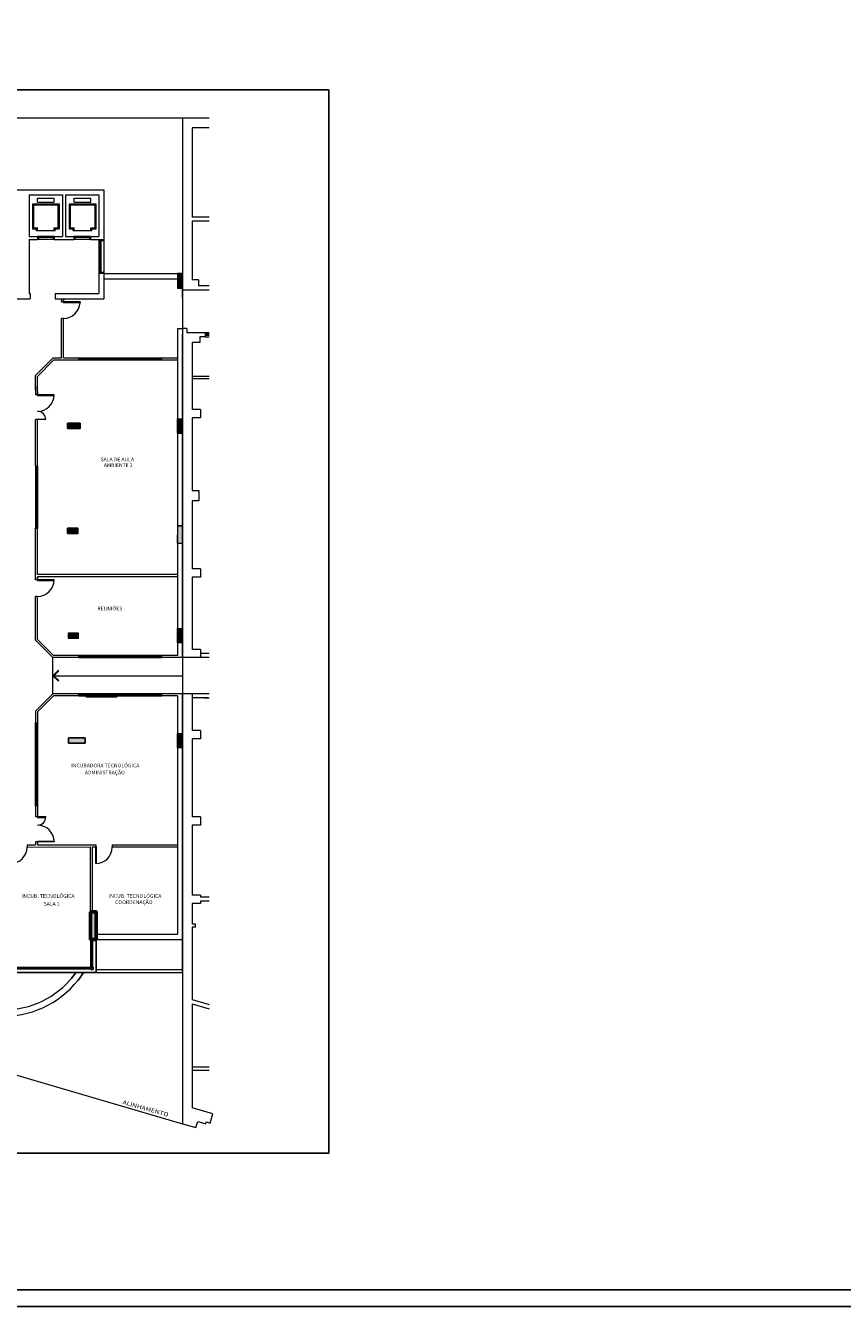
# Model space of a CAD drawing. Units: metres. Extents: x 428 to 649, y -46 to 206.
# Drawn here: x 500 to 539, y -46 to 16 of the extents above; entities that cross this region are included whole.
import ezdxf

# ---------------------------------------------------------------- set-up
doc = ezdxf.new("R2010")
doc.units = ezdxf.units.M
doc.header["$MEASUREMENT"] = 0
doc.linetypes.add('CONTINU', pattern=[0])
doc.layers.get('DEFPOINTS').update_dxf_attribs({"linetype": 'CONTINUOUS'})
for name, color, linetype in [('2', 2, 'CONTINUOUS'), ('ESQUADRIAS 1', 1, 'CONTINUOUS'), ('ESQUADRIAS 2', 3, 'CONTINUOUS'), ('LINVISTA', 13, 'CONTINUOUS'), ('MOBILIÁRIO', 7, 'CONTINUOUS'), ('PAREDES', 6, 'CONTINUOUS'), ('SOLID', 8, 'CONTINUOUS')]:
    doc.layers.add(name, color=color, linetype=linetype)
for name, color, linetype, lineweight in [('MOBILIARIO', 251, 'CONTINUOUS', 13), ('Paredes Novas', 30, 'CONTINU', 20), ('PENA 005', 253, 'CONTINUOUS', 5), ('PILAR', 5, 'CONTINUOUS', 60), ('PISOS', 8, 'CONTINUOUS', 13)]:
    doc.layers.add(name, color=color, linetype=linetype, lineweight=lineweight)
doc.styles.add('ARIAL', font='ARIAL.TTF')
doc.styles.add('ROMANS', font='romans')

msp = doc.modelspace()

# ---------------------------------------------------------------- hatches: boundary and pattern name
at = {"layer": 'MOBILIARIO'}
for points in [[(502.073, -13.8412), (502.073, -13.5912), (501.573, -13.5912), (501.573, -13.8412)], [(502.073, -13.8412), (502.073, -13.5912), (501.573, -13.5912), (501.573, -13.8412)], [(502.073, -13.8412), (502.073, -13.5912), (501.573, -13.5912), (501.573, -13.8412)], [(501.593, -18.8912), (502.393, -18.8912), (502.393, -18.6412), (501.593, -18.6412)], [(502.6474, -28.347), (502.9128, -28.347), (502.9128, -27.0115), (502.6474, -27.0115)]]:
    msp.add_hatch(color=256, dxfattribs=at).paths.add_polyline_path(points)
at = {"layer": 'SOLID'}
for points in [[(501.5428, -3.4912), (501.5428, -3.7412), (502.1428, -3.7412), (502.1428, -3.4912)], [(501.5428, -8.5412), (501.5428, -8.7912), (502.0427, -8.7912), (502.0427, -8.5412)], [(501.5428, -8.5412), (501.5428, -8.7912), (502.0427, -8.7912), (502.0427, -8.5412)], [(501.593, -18.8912), (502.393, -18.8912), (502.393, -18.6412), (501.593, -18.6412)], [(502.6474, -28.347), (502.9128, -28.347), (502.9128, -27.0115), (502.6474, -27.0115)]]:
    msp.add_hatch(color=256, dxfattribs=at).paths.add_polyline_path(points)

# ---------------------------------------------------------------- linework, layer by layer
at = {"layer": '2', "color": 7}
for p, q in [((502.6675, -28.3204), (502.6675, -29.6912)), ((502.9128, -29.9412), (502.9128, -28.347)), ((482.1456, -29.9412), (502.9128, -29.9412)), ((482.3956, -29.6912), (502.6675, -29.6912)), ((502.6675, -29.6912), (495.2679, -29.6912)), ((495.2679, -29.9412), (502.9128, -29.9412))]:
    msp.add_line(p, q, dxfattribs=at)
at = {"layer": 'DEFPOINTS'}
msp.add_lwpolyline([(514.1384, 12.5686), (445.9656, 12.5686), (445.9656, -38.6396), (514.1384, -38.6396)], close=True, dxfattribs=at)
at = {"layer": 'ESQUADRIAS 1', "color": 253}
for p, q in [((502.6925, -29.6412), (502.6925, -28.397)), ((502.7425, -29.6412), (502.7425, -28.397))]:
    msp.add_line(p, q, dxfattribs=at)
at = {"layer": 'ESQUADRIAS 2', "color": 253}
for points in [[(502.6925, -28.347), (502.6925, -28.397), (502.7425, -28.397), (502.7425, -28.347)], [(502.6175, -29.7162), (502.6675, -29.7162), (502.6675, -29.7662), (502.6175, -29.7662)], [(502.6675, -29.7912), (502.7675, -29.7912), (502.7675, -29.6912), (502.6675, -29.6912)], [(502.6925, -29.6412), (502.6925, -29.6912), (502.7425, -29.6912), (502.7425, -29.6412)]]:
    msp.add_lwpolyline(points, close=True, dxfattribs=at)
at = {"layer": 'LINVISTA', "color": 7, "linetype": 'Continuous'}
for points in [[(501.653, -30.3127, 0.0252858), (501.9368, -29.9412, 0.0252858)], [(502.0451, -30.3127, 0.0276147), (502.3079, -29.9412, 0.0276147)]]:
    msp.add_lwpolyline(points, format="xyb", dxfattribs=at)
at = {"layer": 'MOBILIARIO'}
for p, q in [((507.083, 11.2034), (507.083, 2.9234)), ((507.083, 11.2034), (507.083, 1.0734)), ((507.083, 11.2034), (507.083, 1.0734)), ((507.083, 11.2034), (507.083, 1.0734)), ((507.083, 11.2034), (507.083, 1.0734)), ((508.3581, 11.2034), (507.083, 11.2034)), ((507.083, 11.2034), (507.083, 1.0734)), ((508.3581, 11.2034), (507.083, 11.2034)), ((507.083, 11.2034), (507.083, 1.0734)), ((508.3581, 11.2034), (507.083, 11.2034)), ((507.083, 10.6064), (507.083, 3.468)), ((507.083, 10.6064), (507.083, 3.468)), ((507.083, 10.6064), (507.083, 3.468)), ((507.083, 10.6064), (507.083, 3.468)), ((507.083, 10.6064), (507.083, 3.468)), ((507.543, 10.7434), (507.543, 6.4434)), ((507.543, 10.7434), (507.543, 6.4434)), ((508.3581, 10.7434), (507.543, 10.7434)), ((507.543, 10.7434), (507.543, 6.4434)), ((508.3581, 10.7434), (507.543, 10.7434)), ((489.5956, 7.7588), (503.2956, 7.7588)), ((489.5956, 7.7588), (503.2956, 7.7588)), ((499.6956, 7.5088), (499.6956, 5.5088)), ((499.6956, 7.5088), (501.2956, 7.5088)), ((499.6956, 7.5088), (499.6956, 5.5088)), ((499.6956, 7.5088), (501.2956, 7.5088)), ((501.2956, 7.5088), (501.2956, 5.5088)), ((501.2956, 7.5088), (501.2956, 5.5088)), ((501.4456, 7.5088), (501.4456, 5.5088)), ((501.4456, 7.5088), (503.0456, 7.5088)), ((501.4456, 7.5088), (501.4456, 5.5088)), ((501.4456, 7.5088), (503.0456, 7.5088)), ((503.0456, 7.5088), (503.0456, 5.5088)), ((503.0456, 7.5088), (503.0456, 5.5088)), ((503.2956, 7.7588), (503.2956, 5.3588)), ((503.2956, 7.7588), (503.2956, 5.3588)), ((501.1466, 7.0596), (499.8466, 7.0596)), ((499.8466, 7.0596), (499.8466, 5.8768)), ((501.1466, 7.0596), (499.8466, 7.0596)), ((499.8466, 7.0596), (499.8466, 5.8768)), ((501.0966, 7.0096), (499.8966, 7.0096)), ((499.8966, 7.0096), (499.8966, 5.9268)), ((501.0966, 7.0096), (499.8966, 7.0096)), ((499.8966, 7.0096), (499.8966, 5.9268)), ((500.0966, 7.3596), (500.8966, 7.3596)), ((500.0966, 7.1596), (500.0966, 7.3596)), ((500.0966, 7.3596), (500.8966, 7.3596)), ((500.0966, 7.1596), (500.0966, 7.3596)), ((500.0966, 7.1596), (500.8966, 7.1596)), ((500.0966, 7.1596), (500.8966, 7.1596)), ((500.8966, 7.1596), (500.8966, 7.3596)), ((500.8966, 7.1596), (500.8966, 7.3596)), ((501.0966, 5.9268), (501.0966, 7.0096)), ((501.0966, 5.9268), (501.0966, 7.0096)), ((501.1466, 5.8768), (501.1466, 7.0596)), ((501.1466, 5.8768), (501.1466, 7.0596)), ((502.9157, 7.0596), (501.6157, 7.0596)), ((501.6157, 7.0596), (501.6157, 5.8768)), ((502.9157, 7.0596), (501.6157, 7.0596)), ((501.6157, 7.0596), (501.6157, 5.8768)), ((502.8657, 7.0096), (501.6657, 7.0096)), ((501.6657, 7.0096), (501.6657, 5.9268)), ((502.8657, 7.0096), (501.6657, 7.0096)), ((501.6657, 7.0096), (501.6657, 5.9268)), ((501.8657, 7.1596), (501.8657, 7.3596)), ((501.8657, 7.3596), (502.6657, 7.3596)), ((501.8657, 7.1596), (501.8657, 7.3596)), ((501.8657, 7.3596), (502.6657, 7.3596)), ((501.8657, 7.1596), (502.6657, 7.1596)), ((501.8657, 7.1596), (502.6657, 7.1596)), ((502.6657, 7.1596), (502.6657, 7.3596)), ((502.6657, 7.1596), (502.6657, 7.3596)), ((502.8657, 5.9268), (502.8657, 7.0096)), ((502.8657, 5.9268), (502.8657, 7.0096)), ((502.9157, 5.8768), (502.9157, 7.0596)), ((502.9157, 5.8768), (502.9157, 7.0596)), ((508.3581, 6.4434), (507.543, 6.4434)), ((507.543, 6.2434), (507.543, 3.4234)), ((507.543, 6.2434), (507.543, 3.4234)), ((507.543, 6.2434), (507.543, 3.4234)), ((508.3581, 6.2434), (507.543, 6.2434)), ((507.543, 6.2434), (507.543, 3.4234)), ((499.8466, 5.8768), (500.0466, 5.8768)), ((499.8466, 5.8768), (500.0466, 5.8768)), ((499.8966, 5.9268), (500.0966, 5.9268)), ((499.8966, 5.9268), (500.0966, 5.9268)), ((500.0466, 5.7768), (500.0466, 5.8768)), ((500.0466, 5.7768), (500.0466, 5.8768)), ((500.9466, 5.7768), (500.0466, 5.7768)), ((500.9466, 5.7768), (500.0466, 5.7768)), ((500.0966, 5.7768), (500.0966, 5.9268)), ((500.0966, 5.7768), (500.0966, 5.9268)), ((500.8966, 5.7768), (500.8966, 5.9268)), ((500.8966, 5.9268), (501.0966, 5.9268)), ((500.8966, 5.7768), (500.8966, 5.9268)), ((500.8966, 5.9268), (501.0966, 5.9268)), ((500.9466, 5.7768), (500.9466, 5.8768)), ((500.9466, 5.8768), (501.1466, 5.8768)), ((500.9466, 5.7768), (500.9466, 5.8768)), ((500.9466, 5.8768), (501.1466, 5.8768)), ((501.6157, 5.8768), (501.8157, 5.8768)), ((501.6157, 5.8768), (501.8157, 5.8768)), ((501.6657, 5.9268), (501.8657, 5.9268)), ((501.6657, 5.9268), (501.8657, 5.9268)), ((501.8157, 5.7768), (501.8157, 5.8768)), ((501.8157, 5.7768), (501.8157, 5.8768)), ((502.7157, 5.7768), (501.8157, 5.7768)), ((502.7157, 5.7768), (501.8157, 5.7768)), ((501.8657, 5.7768), (501.8657, 5.9268)), ((501.8657, 5.7768), (501.8657, 5.9268)), ((502.6657, 5.7768), (502.6657, 5.9268)), ((502.6657, 5.9268), (502.8657, 5.9268)), ((502.6657, 5.7768), (502.6657, 5.9268)), ((502.6657, 5.9268), (502.8657, 5.9268)), ((502.7157, 5.7768), (502.7157, 5.8768)), ((502.7157, 5.8768), (502.9157, 5.8768)), ((502.7157, 5.7768), (502.7157, 5.8768)), ((502.7157, 5.8768), (502.9157, 5.8768)), ((499.6956, 5.5088), (500.0956, 5.5088)), ((499.6956, 5.5088), (500.0956, 5.5088)), ((499.6956, 5.3588), (500.0956, 5.3588)), ((499.6956, 5.3588), (499.6956, 2.7588)), ((499.6956, 5.3588), (500.0956, 5.3588)), ((499.6956, 5.3588), (499.6956, 2.7588)), ((500.0956, 5.5088), (500.0956, 5.3588)), ((500.8956, 5.5088), (500.0956, 5.5088)), ((500.0956, 5.5088), (500.0956, 5.3588)), ((500.8956, 5.5088), (500.0956, 5.5088)), ((500.8956, 5.3588), (500.0956, 5.3588)), ((500.8956, 5.3588), (500.0956, 5.3588)), ((500.1456, 5.5088), (500.1456, 5.3588)), ((500.1456, 5.5088), (500.1456, 5.3588)), ((500.8456, 5.4588), (500.1456, 5.4588)), ((500.8456, 5.4588), (500.1456, 5.4588)), ((500.2456, 5.5088), (500.2456, 5.4588)), ((500.2456, 5.5088), (500.2456, 5.4588)), ((500.7456, 5.4838), (500.2456, 5.4838)), ((500.7456, 5.4838), (500.2456, 5.4838)), ((500.7456, 5.5088), (500.7456, 5.4588)), ((500.7456, 5.5088), (500.7456, 5.4588)), ((500.8456, 5.5088), (500.8456, 5.3588)), ((500.8456, 5.5088), (500.8456, 5.3588)), ((500.8956, 5.5088), (500.8956, 5.3588)), ((500.8956, 5.5088), (501.2956, 5.5088)), ((500.8956, 5.5088), (500.8956, 5.3588)), ((500.8956, 5.5088), (501.2956, 5.5088)), ((500.8956, 5.3588), (501.8456, 5.3588)), ((500.8956, 5.3588), (501.8456, 5.3588)), ((501.4456, 5.5088), (501.8456, 5.5088)), ((501.4456, 5.5088), (501.8456, 5.5088)), ((501.8456, 5.5088), (501.8456, 5.3588)), ((502.6456, 5.5088), (501.8456, 5.5088)), ((501.8456, 5.5088), (501.8456, 5.3588)), ((502.6456, 5.5088), (501.8456, 5.5088)), ((502.6456, 5.3588), (501.8456, 5.3588)), ((502.6456, 5.3588), (501.8456, 5.3588)), ((501.8956, 5.5088), (501.8956, 5.3588)), ((501.8956, 5.5088), (501.8956, 5.3588)), ((502.5956, 5.4588), (501.8956, 5.4588)), ((502.5956, 5.4588), (501.8956, 5.4588)), ((501.9956, 5.5088), (501.9956, 5.4588)), ((501.9956, 5.5088), (501.9956, 5.4588)), ((502.4956, 5.4838), (501.9956, 5.4838)), ((502.4956, 5.4838), (501.9956, 5.4838)), ((502.4956, 5.5088), (502.4956, 5.4588)), ((502.4956, 5.5088), (502.4956, 5.4588)), ((502.5956, 5.5088), (502.5956, 5.3588)), ((502.5956, 5.5088), (502.5956, 5.3588)), ((502.6456, 5.5088), (502.6456, 5.3588)), ((502.6456, 5.5088), (503.0456, 5.5088)), ((502.6456, 5.5088), (502.6456, 5.3588)), ((502.6456, 5.5088), (503.0456, 5.5088)), ((502.6456, 5.3588), (503.2956, 5.3588)), ((502.6456, 5.3588), (503.2956, 5.3588)), ((503.0456, 5.3588), (503.0456, 3.718)), ((503.0456, 5.3588), (503.0456, 3.718)), ((503.0456, 5.3088), (503.2956, 5.3088)), ((503.0456, 5.3088), (503.2956, 5.3088)), ((503.0956, 5.3088), (503.0956, 3.768)), ((503.0956, 5.3088), (503.0956, 3.768)), ((503.0956, 5.2088), (503.1456, 5.2088)), ((503.0956, 5.2088), (503.1456, 5.2088)), ((503.1456, 5.3088), (503.1456, 3.768)), ((503.1456, 5.3088), (503.1456, 3.768)), ((503.2956, 5.3588), (503.2956, 3.718)), ((503.2956, 5.3588), (503.2956, 3.718)), ((503.2956, 3.768), (503.0456, 3.768)), ((503.2956, 3.768), (503.0456, 3.768)), ((503.0456, 3.718), (503.0456, 2.7588)), ((503.2956, 3.718), (503.0456, 3.718)), ((503.0456, 3.718), (503.0456, 2.7588)), ((503.2956, 3.718), (503.0456, 3.718)), ((503.1456, 3.868), (503.0956, 3.868)), ((503.1456, 3.868), (503.0956, 3.868)), ((503.2956, 3.718), (507.083, 3.718)), ((503.2956, 3.718), (503.2956, 2.5088)), ((503.2956, 3.718), (507.083, 3.718)), ((503.2956, 3.718), (503.2956, 2.5088)), ((506.8346, 3.718), (506.8346, 3.018)), ((506.8346, 3.718), (507.083, 3.718)), ((506.8346, 3.718), (506.8346, 3.018)), ((506.8346, 3.718), (507.083, 3.718)), ((507.083, 3.718), (506.8346, 3.718)), ((506.8346, 3.718), (506.8346, 3.018)), ((507.083, 2.5499), (507.083, 3.718)), ((507.083, 3.018), (507.083, 3.718)), ((503.2956, 3.468), (506.8346, 3.468)), ((503.2956, 3.468), (506.8346, 3.468)), ((507.843, 3.4234), (507.543, 3.4234)), ((507.843, 3.4234), (507.543, 3.4234)), ((507.843, 3.4234), (507.543, 3.4234)), ((507.843, 3.4234), (507.843, 3.1234)), ((507.843, 3.4234), (507.843, 3.1234)), ((507.843, 3.4234), (507.843, 3.1234)), ((508.3581, 3.1234), (507.843, 3.1234)), ((508.3581, 3.1234), (507.843, 3.1234)), ((495.8456, 2.5088), (499.7456, 2.5088)), ((495.8456, 2.5088), (499.7456, 2.5088)), ((499.6956, 2.7588), (499.7456, 2.7588)), ((499.6956, 2.7588), (499.7456, 2.7588)), ((499.7456, 2.7588), (499.7456, 2.5088)), ((499.7456, 2.7588), (499.7456, 2.5088)), ((500.9456, 2.7588), (503.0456, 2.7588)), ((500.9456, 2.7588), (500.9456, 2.5088)), ((500.9456, 2.5088), (503.2956, 2.5088)), ((501.2456, 2.5088), (501.2456, 2.4088)), ((501.3456, 2.5088), (501.3456, 2.4088)), ((506.8346, 3.018), (507.083, 3.018)), ((506.8346, 3.018), (507.083, 3.018)), ((506.8346, 3.018), (507.083, 3.018)), ((507.083, 2.9234), (507.083, 0.8734)), ((508.3581, 2.9234), (507.083, 2.9234)), ((508.3581, 2.9234), (507.083, 2.9234)), ((501.2455, 2.3588), (501.2455, 2.4088)), ((501.2455, 2.3588), (501.3456, 2.3588)), ((501.3456, 2.3588), (501.3456, 2.4088)), ((501.3456, 2.3588), (501.3456, 2.3188)), ((502.1456, 2.3588), (501.3456, 2.3588)), ((502.1456, 2.3188), (501.3456, 2.3188)), ((502.1456, 2.3588), (502.1456, 2.3188)), ((501.2455, -0.3411), (501.2455, 1.5588)), ((501.3456, 1.5588), (501.2455, 1.5588)), ((501.3456, -0.3411), (501.3456, 1.5588)), ((506.833, 1.0734), (506.833, -6.7266)), ((506.833, 1.0734), (507.083, 1.0734)), ((506.833, 0.8734), (506.833, -6.7266)), ((506.833, 0.7999), (506.833, -0.3412)), ((506.833, 0.7999), (506.833, -0.3412)), ((507.283, 1.0734), (507.083, 1.0734)), ((507.283, 1.0734), (507.083, 1.0734)), ((507.083, 1.0734), (507.083, -14.7766)), ((507.083, 1.0734), (507.083, -14.7766)), ((507.083, 1.0734), (507.083, -4.5266)), ((507.083, 1.0734), (507.083, -6.7266)), ((507.083, 0.8734), (507.083, -4.5266)), ((507.083, 0.8734), (507.083, -6.7266)), ((507.083, -4.5266), (507.083, 0.7999)), ((507.083, -14.7766), (507.083, 0.7999)), ((507.083, -4.5266), (507.083, 0.7999)), ((507.283, 1.0734), (507.283, 0.8734)), ((508.1654, 0.8734), (507.283, 0.8734)), ((508.1654, 0.6734), (507.923, 0.6734)), ((507.923, 0.6734), (507.923, 0.4034)), ((508.1654, 0.6734), (507.923, 0.6734)), ((507.923, 0.6734), (507.923, 0.4034)), ((508.1654, 0.6734), (507.923, 0.6734)), ((507.923, 0.6734), (507.923, 0.4034)), ((508.1654, 0.8734), (508.1654, 0.6734)), ((508.3581, 0.8734), (508.1654, 0.8734)), ((508.1654, 0.8734), (508.1654, 0.6734)), ((508.1654, 0.8734), (508.1654, 0.6734)), ((508.3581, 0.8034), (508.1654, 0.8034)), ((508.3581, 0.7434), (508.1654, 0.7434)), ((508.1654, 0.6734), (508.3581, 0.6734)), ((507.543, 0.4034), (507.543, -1.6866)), ((507.923, 0.4034), (507.543, 0.4034)), ((507.543, 0.4034), (507.543, -1.8866)), ((507.923, 0.4034), (507.543, 0.4034)), ((507.543, 0.4034), (507.543, -1.1266)), ((507.923, 0.4034), (507.543, 0.4034)), ((499.9928, -1.1912), (500.8428, -0.3411)), ((500.0927, -1.2326), (500.8843, -0.4411)), ((500.8428, -0.3411), (501.2455, -0.3411)), ((500.8845, -0.4409, 293.7225), (502.0893, -0.441, 293.7225)), ((501.3456, -0.3411), (502.0893, -0.3412, 0)), ((502.0893, -0.3412, 0.0882), (506.0893, -0.3411, -0.0882)), ((502.0893, -0.441, 293.8107), (502.0893, -0.3412, 0.0882)), ((502.0893, -0.3812, 0.0882), (506.0893, -0.3811, -0.0882)), ((502.0893, -0.401, 293.8107), (506.0893, -0.401, 293.8107)), ((502.0893, -0.441, 293.8107), (506.0893, -0.441, 293.8107)), ((502.4428, -0.3412), (502.9887, -0.3412)), ((502.9887, -0.3412), (503.0061, -0.3412)), ((502.9887, -0.3412), (506.833, -0.3412)), ((506.0893, -0.441, 293.8107), (506.0893, -0.3411, -0.0882)), ((506.0893, -0.3411, -0.0882), (506.833, -0.3413, -293.8989)), ((506.0893, -0.441, 293.8107), (506.833, -0.4412)), ((499.9927, -1.8889), (499.9928, -1.1912)), ((500.0927, -2.144), (500.0927, -1.2326)), ((507.543, -1.2266), (508.3581, -1.2266)), ((499.9927, -1.714, -209.7106), (499.9927, -2.114, -209.7106)), ((507.543, -1.3266), (507.543, -1.8866)), ((507.543, -1.3266), (508.3581, -1.3266)), ((507.543, -1.6866), (507.543, -2.8266)), ((500.0927, -2.114, -209.7106), (499.9927, -2.114, -209.7106)), ((500.0927, -1.964, -209.7106), (500.0927, -2.114, -209.7106)), ((507.543, -1.8866), (507.543, -2.8266)), ((507.543, -1.8866), (507.543, -2.8266)), ((507.943, -2.8266), (507.543, -2.8266)), ((507.943, -2.8266), (507.543, -2.8266)), ((507.943, -2.8266), (507.543, -2.8266)), ((507.943, -2.8266), (507.943, -3.2266)), ((507.943, -2.8266), (507.943, -3.2266)), ((507.943, -2.8266), (507.943, -3.2266)), ((499.9922, -5.5412), (499.9923, -3.3141)), ((500.0928, -3.3141, -209.7106), (499.9928, -3.3141, -209.7106)), ((500.0922, -5.5412, 0), (500.0924, -3.3141, 0)), ((500.093, -3.284, -209.7106), (500.493, -3.2839, -209.7106)), ((500.093, -3.314, -209.7106), (500.093, -3.284, -209.7106)), ((500.493, -3.3139, -209.7106), (500.093, -3.314, -209.7106)), ((506.833, -3.2689), (507.083, -3.2689)), ((506.833, -3.2689), (507.083, -3.2689)), ((507.943, -3.2266), (507.543, -3.2266)), ((507.543, -3.2266), (507.543, -6.7266)), ((507.943, -3.2266), (507.543, -3.2266)), ((507.943, -3.2266), (507.543, -3.2266)), ((507.543, -3.2266), (507.543, -6.7266)), ((506.833, -3.9689), (507.083, -3.9689)), ((506.833, -3.9689), (507.083, -3.9689)), ((499.9921, -5.5412, 0.1763), (500.0922, -5.5412, 0.1763)), ((499.9924, -5.5412, 293.8989), (500.0922, -5.5412, 0.1763)), ((499.9924, -5.5412, 293.8989), (500.0922, -5.5412, 0.1763)), ((499.9924, -5.5412, 293.8989), (499.9924, -8.5412, 293.8989)), ((500.0324, -5.5412, 293.8989), (500.0324, -8.5412, 293.8989)), ((500.0624, -5.5412, 293.8989), (500.0624, -8.5412, 293.8989)), ((500.0922, -5.5412, 0.1763), (500.0922, -8.5412)), ((506.833, -6.7266), (506.833, -14.6766)), ((507.083, -14.7766), (507.083, -6.7266)), ((507.083, -6.7266), (507.083, -14.7766)), ((507.083, -6.7266), (507.083, -14.7766)), ((507.083, -6.7266), (507.083, -14.7766)), ((507.083, -14.7766), (507.083, -6.7266)), ((507.083, -6.7266), (507.083, -14.7766)), ((507.083, -14.7766), (507.083, -6.7266)), ((507.083, -6.7266), (507.083, -14.7766)), ((507.083, -6.7266), (507.083, -14.7766)), ((507.543, -6.7266), (507.863, -6.7266)), ((507.543, -6.7266), (507.863, -6.7266)), ((507.543, -6.7266), (507.863, -6.7266)), ((507.863, -6.7266), (507.863, -6.8266)), ((507.863, -6.7266), (507.863, -6.8266)), ((507.863, -6.7266), (507.863, -6.8266)), ((507.863, -7.2266), (507.543, -7.2266)), ((507.543, -7.2266), (507.543, -10.5019)), ((507.863, -7.2266), (507.543, -7.2266)), ((507.543, -7.2266), (507.543, -10.5019)), ((507.863, -7.2266), (507.543, -7.2266)), ((507.543, -7.2266), (507.543, -10.5019)), ((507.863, -6.8266), (507.863, -7.2266)), ((507.863, -6.8266), (507.863, -7.2266)), ((507.863, -7.0266), (507.863, -7.2266)), ((499.9923, -11.0266, 293.7028), (499.9924, -8.5412, 293.8989)), ((499.9924, -8.5412, 293.8989), (500.0922, -8.5412, 0.1763)), ((500.0921, -10.7766), (500.0922, -8.5412, 0.1763)), ((506.833, -8.4349), (507.083, -8.4349)), ((500.0921, -11.0266), (499.9921, -11.0266)), ((506.833, -10.7766), (500.0921, -10.7766)), ((506.833, -10.8766), (500.0921, -10.8766)), ((500.0921, -11.0566), (500.0921, -10.8766)), ((500.0921, -10.8766), (500.0921, -11.0266)), ((507.943, -10.5019), (507.543, -10.5019)), ((507.943, -10.5019), (507.543, -10.5019)), ((507.943, -10.5019), (507.543, -10.5019)), ((507.543, -10.9019), (507.543, -12.8266)), ((507.943, -10.9019), (507.543, -10.9019)), ((507.543, -10.9019), (507.543, -14.3766)), ((507.543, -10.9019), (507.543, -14.3766)), ((507.543, -10.9019), (507.543, -12.8266)), ((507.943, -10.9019), (507.543, -10.9019)), ((507.543, -10.9019), (507.543, -14.3766)), ((507.943, -10.9019), (507.543, -10.9019)), ((507.943, -10.5019), (507.943, -10.9019)), ((507.943, -10.5019), (507.943, -10.9019)), ((507.943, -10.5019), (507.943, -10.9019)), ((499.9918, -13.9405), (499.9921, -11.8282)), ((500.0921, -11.8282), (499.9921, -11.8282)), ((500.0919, -13.8992), (500.092, -11.8282)), ((506.833, -13.3664), (507.083, -13.3664)), ((499.9918, -13.9405), (500.8279, -14.7766)), ((499.9918, -13.9405), (500.8279, -14.7766)), ((500.8279, -14.7766), (499.9918, -13.9405)), ((500.8693, -14.6766), (500.0919, -13.8992)), ((501.573, -13.5912), (501.573, -13.8412)), ((501.573, -13.8412), (502.073, -13.8412)), ((502.073, -13.8412), (502.073, -13.5912)), ((507.083, -14.7766), (500.8279, -14.7766)), ((500.8279, -16.5131), (500.8279, -14.7766)), ((506.833, -14.6766), (500.8693, -14.6766)), ((502.0893, -14.7765, 293.8107), (502.0893, -14.6766, 0.0882)), ((502.0893, -14.6766, 0.0882), (506.0893, -14.6766, -0.0882)), ((502.0893, -14.7166, 0.0882), (506.0893, -14.7166, -0.0882)), ((502.0893, -14.7365, 293.8107), (506.0893, -14.7365, 293.8107)), ((502.0893, -14.7765, 293.8107), (506.0893, -14.7765, 293.8107)), ((506.833, -14.7766), (502.4782, -14.7766)), ((506.0893, -14.7765, 293.8107), (506.0893, -14.6766, -0.0882)), ((508.313, -14.7766), (506.833, -14.7766)), ((508.313, -14.7766), (506.833, -14.7766)), ((508.3581, -14.7766), (507.083, -14.7766)), ((507.083, -14.7766), (507.083, -16.5131)), ((507.943, -14.3766), (507.543, -14.3766)), ((507.943, -14.7766), (507.543, -14.7766)), ((507.943, -14.3766), (507.943, -14.7766)), ((508.3581, -14.5766), (507.943, -14.5766)), ((508.313, -14.7766), (507.943, -14.7766)), ((508.3581, -14.5766), (508.113, -14.5766)), ((500.8279, -15.6449), (501.0961, -15.3944)), ((500.8279, -15.6449), (501.0961, -15.3944)), ((500.8719, -15.6449), (501.1166, -15.4163)), ((500.8719, -15.6449), (501.1166, -15.4163)), ((501.1166, -15.4163), (501.0961, -15.3944)), ((501.1166, -15.4163), (501.0961, -15.3944)), ((500.8279, -15.6449), (501.0961, -15.8953)), ((500.8279, -15.6449), (507.083, -15.6449)), ((500.8279, -15.6449), (501.0961, -15.8953)), ((500.8719, -15.6449), (501.1166, -15.8734)), ((500.8719, -15.6449), (501.1166, -15.8734)), ((501.0961, -15.8953), (501.1166, -15.8734)), ((501.0961, -15.8953), (501.1166, -15.8734)), ((499.9918, -17.3492), (500.8279, -16.5131)), ((499.9918, -17.3492), (500.8279, -16.5131)), ((500.8279, -16.5131), (499.9918, -17.3492)), ((500.8693, -16.6131), (500.0919, -17.3906)), ((505.1827, -16.5131), (500.8279, -16.5131)), ((505.1827, -16.5131), (500.8279, -16.5131)), ((505.1827, -16.5131), (500.8279, -16.5131)), ((507.083, -16.5131), (500.8279, -16.5131)), ((506.833, -16.6131), (500.8693, -16.6131)), ((502.0893, -16.5131, 0.0882), (506.0893, -16.513, -0.0882)), ((502.0893, -16.6129, 293.8107), (502.0893, -16.5131, 0.0882)), ((502.0893, -16.5531, 0.0882), (506.0893, -16.553, -0.0882)), ((502.0893, -16.5729, 293.8107), (506.0893, -16.5729, 293.8107)), ((502.0893, -16.6129, 293.8107), (506.0893, -16.6129, 293.8107)), ((506.833, -16.5131), (502.4782, -16.5131)), ((506.833, -16.5131), (502.4782, -16.5131)), ((506.833, -16.5131), (502.4782, -16.5131)), ((506.833, -16.5131), (502.4782, -16.5131)), ((506.0893, -16.6129, 293.8107), (506.0893, -16.513, -0.0882)), ((508.313, -16.5131), (506.833, -16.5131)), ((506.833, -16.6131), (506.833, -28.097)), ((507.083, -29.9412), (507.083, -16.5131)), ((507.083, -16.5131), (507.083, -37.2255)), ((507.083, -16.5131), (507.083, -28.597)), ((507.083, -16.5131), (507.083, -28.597)), ((508.3581, -16.5131), (507.083, -16.5131)), ((507.083, -28.347), (507.083, -16.5131)), ((507.083, -16.5131), (507.083, -28.347)), ((508.313, -16.5131), (507.083, -16.5131)), ((507.543, -16.5131), (507.543, -18.2819)), ((507.543, -16.5131), (507.543, -18.2819)), ((507.543, -16.5131), (507.543, -18.2819)), ((503.9259, -16.6746, -1775.0152), (502.4259, -16.6746, -1775.0152)), ((503.9259, -16.6746, -1775.0152), (503.9259, -16.6746, -1775.0152)), ((503.9259, -16.6746, -1775.0152), (503.9259, -16.6746, -1775.0152)), ((508.3134, -16.7131), (507.543, -16.7131)), ((508.113, -16.7131), (507.543, -16.7131)), ((508.113, -16.7131), (508.3581, -16.7131)), ((499.9918, -17.3492), (499.9919, -22.4405)), ((500.0919, -17.3906), (500.0919, -22.4405)), ((499.9919, -21.9154), (499.9918, -17.9154, -539.7359)), ((499.9918, -17.9154, -539.7359), (500.0919, -17.9154, -1721.6563)), ((500.0287, -21.9154, -753.6799), (500.0329, -17.9154, -753.8563)), ((500.0486, -21.9154, -459.9574), (500.0528, -17.9154, -459.9574)), ((500.0919, -21.9155), (500.0919, -17.9154, -1721.6563)), ((506.833, -18.4218), (507.083, -18.4218)), ((507.943, -18.2819), (507.543, -18.2819)), ((507.943, -18.2819), (507.543, -18.2819)), ((507.943, -18.2819), (507.543, -18.2819)), ((507.943, -18.2819), (507.943, -18.6819)), ((507.943, -18.2819), (507.943, -18.6819)), ((507.943, -18.2819), (507.943, -18.6819)), ((502.393, -18.6412), (501.593, -18.6412)), ((501.593, -18.6412), (501.593, -18.8912)), ((502.393, -18.6412), (501.593, -18.6412)), ((501.593, -18.6412), (501.593, -18.8912)), ((502.393, -18.6412), (501.593, -18.6412)), ((501.593, -18.6412), (501.593, -18.8912)), ((502.393, -18.6412), (501.593, -18.6412)), ((501.593, -18.6412), (501.593, -18.8912)), ((502.393, -18.6412), (501.593, -18.6412)), ((501.593, -18.6412), (501.593, -18.8912)), ((501.593, -18.8912), (502.393, -18.8912)), ((501.593, -18.8912), (502.393, -18.8912)), ((501.593, -18.8912), (502.393, -18.8912)), ((501.593, -18.8912), (502.393, -18.8912)), ((501.593, -18.8912), (502.393, -18.8912)), ((502.393, -18.8912), (502.393, -18.6412)), ((502.393, -18.8912), (502.393, -18.6412)), ((502.393, -18.8912), (502.393, -18.6412)), ((502.393, -18.8912), (502.393, -18.6412)), ((502.393, -18.8912), (502.393, -18.6412)), ((507.543, -18.6819), (507.543, -22.4483)), ((507.943, -18.6819), (507.543, -18.6819)), ((507.543, -18.6819), (507.543, -22.4483)), ((507.943, -18.6819), (507.543, -18.6819)), ((507.543, -18.6819), (507.543, -22.4483)), ((507.943, -18.6819), (507.543, -18.6819)), ((500.092, -22.4405), (499.9919, -22.4405)), ((500.4922, -22.4407), (500.0922, -22.4406)), ((500.0922, -22.4406), (500.0922, -22.4706)), ((500.0922, -22.4706), (500.4922, -22.4707)), ((507.943, -22.4483), (507.543, -22.4483)), ((507.943, -22.4483), (507.543, -22.4483)), ((507.943, -22.4483), (507.543, -22.4483)), ((507.943, -22.4483), (507.943, -22.5431)), ((507.943, -22.4483), (507.943, -22.8483)), ((507.943, -22.7431), (507.943, -22.8483)), ((507.543, -22.8483), (507.543, -26.2083)), ((507.943, -22.8483), (507.543, -22.8483)), ((507.543, -22.8483), (507.543, -26.2083)), ((507.943, -22.8483), (507.543, -22.8483)), ((507.543, -22.8483), (507.543, -26.2083)), ((507.943, -22.8483), (507.543, -22.8483)), ((499.593, -23.8974), (502.6474, -23.8912)), ((499.5931, -23.7912), (499.9918, -23.7907)), ((499.5931, -23.7912), (499.5931, -23.8912)), ((500.0919, -23.6406), (499.9919, -23.6406)), ((499.9919, -23.6406), (499.9919, -23.7906)), ((500.0919, -23.6406), (500.0919, -23.7906)), ((500.0919, -23.7906), (502.8974, -23.7872)), ((502.6474, -27.0115), (502.6474, -23.8912)), ((502.7474, -23.8912), (502.8974, -23.8912)), ((502.7474, -27.0115), (502.7474, -23.8912)), ((502.7474, -23.8912), (502.8974, -23.8912)), ((502.7474, -23.8912), (502.8974, -23.8912)), ((502.7474, -23.8912), (502.8974, -23.8912)), ((502.8974, -23.7872), (502.8974, -23.8912)), ((502.8974, -23.7912), (502.8974, -23.8912)), ((503.6974, -23.7912), (503.6974, -23.8912)), ((503.6974, -23.7912), (506.833, -23.7912)), ((503.6974, -23.8912), (506.833, -23.8912)), ((507.943, -26.2083), (507.543, -26.2083)), ((507.943, -26.2083), (507.543, -26.2083)), ((507.943, -26.2083), (507.543, -26.2083)), ((507.943, -26.2083), (507.943, -26.3031)), ((507.943, -26.2083), (507.943, -26.3031)), ((507.943, -26.2083), (507.943, -26.3031)), ((508.3581, -26.3031), (507.943, -26.3031)), ((507.943, -26.5031), (507.943, -26.6083)), ((507.943, -26.5031), (507.943, -26.6083)), ((508.3581, -26.5031), (507.943, -26.5031)), ((507.943, -26.5031), (507.943, -26.6083)), ((507.943, -26.6083), (507.543, -26.6083)), ((507.543, -26.6083), (507.543, -27.6131)), ((507.943, -26.6083), (507.543, -26.6083)), ((507.543, -26.6083), (507.543, -27.6131)), ((507.943, -26.6083), (507.543, -26.6083)), ((507.543, -26.6083), (507.543, -27.6131)), ((507.7128, -27.6131), (507.543, -27.6131)), ((507.7128, -27.6131), (507.543, -27.6131)), ((507.7128, -27.6131), (507.543, -27.6131)), ((507.7128, -27.7631), (507.7128, -27.6131)), ((507.7128, -27.7631), (507.7128, -27.6131)), ((507.7128, -27.7631), (507.7128, -27.6131)), ((502.9128, -28.347), (502.6474, -28.347)), ((502.6675, -28.3204), (502.6675, -29.6912)), ((502.6925, -28.347), (502.6925, -28.397)), ((502.7425, -28.347), (502.6925, -28.347)), ((502.7425, -28.397), (502.7425, -28.347)), ((502.9128, -28.347), (507.083, -28.347)), ((502.9128, -28.347), (502.9128, -29.9412)), ((502.9128, -28.347), (507.083, -28.347)), ((502.9128, -29.9412), (502.9128, -28.347)), ((502.9133, -28.097), (506.833, -28.097)), ((502.9133, -28.097), (506.833, -28.097)), ((507.083, -28.347), (507.083, -37.2255)), ((507.083, -28.347), (507.083, -37.2255)), ((507.543, -27.7631), (507.543, -31.2383)), ((507.7128, -27.7631), (507.543, -27.7631)), ((507.543, -27.7631), (507.543, -31.2383)), ((507.543, -27.7631), (507.543, -31.2383)), ((507.543, -27.7631), (507.543, -31.2383)), ((507.7128, -27.7631), (507.543, -27.7631)), ((507.543, -27.7631), (507.543, -31.2383)), ((507.7128, -27.7631), (507.543, -27.7631)), ((502.6925, -29.6412), (502.6925, -28.397)), ((502.6925, -28.397), (502.7425, -28.397)), ((502.71, -28.397), (502.71, -29.6412)), ((502.725, -28.397), (502.725, -29.6412)), ((502.7425, -29.6412), (502.7425, -28.397)), ((482.1456, -29.9412), (507.083, -37.2255)), ((482.1456, -29.9412), (502.9128, -29.9412)), ((482.3956, -29.6912), (502.6675, -29.6912)), ((502.6675, -29.6912), (495.2679, -29.6912)), ((495.2679, -29.9412), (502.9128, -29.9412)), ((498.7181, -29.7162), (500.6428, -29.7162)), ((498.7181, -29.7337), (499.6554, -29.7337)), ((498.7181, -29.7487), (499.6554, -29.7487)), ((498.7181, -29.7662), (502.6175, -29.7662)), ((499.7054, -29.7337), (500.6428, -29.7337)), ((499.7054, -29.7487), (500.6428, -29.7487)), ((502.6175, -29.7162), (500.6928, -29.7162)), ((500.6928, -29.7337), (501.6301, -29.7337)), ((500.6928, -29.7487), (501.6301, -29.7487)), ((501.6801, -29.7337), (502.6175, -29.7337)), ((501.6801, -29.7487), (502.6175, -29.7487)), ((502.7675, -29.6912), (502.6675, -29.6912)), ((502.6675, -29.7912), (502.6675, -29.6912)), ((502.6675, -29.7912), (502.7675, -29.7912)), ((502.7425, -29.6412), (502.6925, -29.6412)), ((502.6925, -29.6912), (502.6925, -29.6412)), ((502.6925, -29.6912), (502.7425, -29.6912)), ((502.7025, -29.6412), (502.7325, -29.6412)), ((502.7425, -29.6912), (502.7425, -29.6412)), ((502.7675, -29.7912), (502.7675, -29.6912)), ((502.9128, -29.7912), (507.083, -29.7912)), ((502.9128, -29.9412), (507.083, -29.9412)), ((507.543, -31.2383), (508.3581, -31.4798)), ((507.543, -31.2383), (508.3581, -31.4798)), ((507.543, -31.4469), (507.543, -34.5031)), ((507.543, -31.4469), (508.3581, -31.6884)), ((507.543, -31.4469), (507.543, -36.4627)), ((508.3581, -34.5031), (507.543, -34.5031)), ((508.3581, -34.5031), (507.543, -34.5031)), ((507.543, -34.6531), (507.543, -36.4627)), ((508.3581, -34.6531), (507.543, -34.6531)), ((508.3581, -34.6531), (507.543, -34.6531)), ((508.543, -36.7495), (507.543, -36.4627)), ((508.543, -36.7495), (507.543, -36.4627)), ((508.543, -36.7495), (507.543, -36.4627)), ((508.4162, -37.1916), (508.543, -36.7495)), ((508.4162, -37.1916), (508.543, -36.7495)), ((508.4162, -37.1916), (508.543, -36.7495)), ((507.083, -37.2255), (507.7292, -37.4108)), ((507.083, -37.2255), (507.7292, -37.4108)), ((507.083, -37.2255), (507.7292, -37.4108)), ((507.7292, -37.4108), (507.8119, -37.1224)), ((507.7292, -37.4108), (507.8119, -37.1224)), ((507.7292, -37.4108), (507.8119, -37.1224)), ((507.8119, -37.1224), (508.1964, -37.2326)), ((507.8119, -37.1224), (508.1964, -37.2326)), ((507.8119, -37.1224), (508.1964, -37.2326)), ((508.1964, -37.2326), (508.224, -37.1365)), ((508.1964, -37.2326), (508.224, -37.1365)), ((508.1964, -37.2326), (508.224, -37.1365)), ((508.224, -37.1365), (508.4162, -37.1916)), ((508.224, -37.1365), (508.4162, -37.1916)), ((508.224, -37.1365), (508.4162, -37.1916))]:
    msp.add_line(p, q, dxfattribs=at)
for points in [[(506.8346, 3.018), (507.083, 3.018), (507.083, 3.718), (506.8346, 3.718), (506.8346, 3.018)], [(507.083, -3.9689), (506.833, -3.9689), (506.833, -3.2689), (507.083, -3.2689), (507.083, -3.9689)], [(507.083, -3.9689), (506.833, -3.9689), (506.833, -3.2689), (507.083, -3.2689), (507.083, -3.9689)], [(506.8308, -9.2583), (507.083, -9.2583), (507.083, -8.4349), (506.833, -8.4349), (506.8308, -9.2583)], [(506.833, -14.0664), (506.833, -13.3664), (507.083, -13.3664), (507.083, -14.0664), (506.833, -14.0664)], [(507.083, -19.1218), (506.833, -19.1218), (506.833, -18.4218), (507.083, -18.4218), (507.083, -19.1218)]]:
    msp.add_lwpolyline(points, dxfattribs=at)
at = {"layer": 'MOBILIARIO', "elevation": -209.7106}
msp.add_lwpolyline([(500.0927, -2.114), (500.0927, -2.144), (500.8927, -2.144), (500.8927, -2.114)], close=True, dxfattribs=at)
at = {"layer": 'MOBILIARIO'}
for points in [[(501.5427, -3.7412), (502.1427, -3.7412), (502.1427, -3.4912), (501.5427, -3.4912)], [(501.5427, -8.7912), (502.0427, -8.7912), (502.0427, -8.5412), (501.5427, -8.5412)], [(500.0921, -11.0266), (500.0921, -11.0566), (500.8921, -11.0566), (500.8921, -11.0266)], [(501.573, -13.8412), (502.073, -13.8412), (502.073, -13.5912), (501.573, -13.5912)], [(501.573, -13.8412), (502.073, -13.8412), (502.073, -13.5912), (501.573, -13.5912)], [(500.0919, -23.6406), (500.0919, -23.6106), (500.8919, -23.6106), (500.8919, -23.6406)], [(502.8974, -23.8912), (502.9274, -23.8912), (502.9274, -24.6912), (502.8974, -24.6912)], [(502.8974, -23.8912), (502.9274, -23.8912), (502.9274, -24.6912), (502.8974, -24.6912)], [(499.7054, -29.7662), (499.6554, -29.7662), (499.6554, -29.7162), (499.7054, -29.7162)], [(500.6928, -29.7662), (500.6428, -29.7662), (500.6428, -29.7162), (500.6928, -29.7162)], [(501.6301, -29.7662), (501.6801, -29.7662), (501.6801, -29.7162), (501.6301, -29.7162)], [(502.6175, -29.7662), (502.6675, -29.7662), (502.6675, -29.7162), (502.6175, -29.7162)]]:
    msp.add_lwpolyline(points, close=True, dxfattribs=at)
for centre, radius, start, end in [((501.3456, 2.3588), 0.8, 270, 357.134016), ((500.0927, -2.114, -209.7106), 0.8, 270.000483, 0.000483), ((500.093, -3.314, -209.7106), 0.4, 0.016038, 90.016038), ((500.0921, -11.0266), 0.8, 270.000483, 0.000483), ((500.0922, -22.4406), 0.4, 269.983962, 359.983962), ((500.0919, -23.6406), 0.8, 359.999517, 89.999517), ((498.7931, -23.8912), 0.8, 270, 359.557733), ((502.8974, -23.8912), 0.8, 270, 359.557733), ((502.8974, -23.8912), 0.8, 270, 359.557733), ((498.4644, -27.468), 4.5732, 212.738633, 321.534082), ((498.4644, -27.468), 4.5732, 212.738633, 321.534082), ((498.4644, -27.468), 4.2732, 215.364421, 318.262428), ((498.4644, -27.468), 4.2732, 215.364421, 318.262428), ((498.1239, -27.323), 4.6252, 319.730306, 325.524144), ((498.8155, -27.749), 4.1234, 321.556493, 327.883712)]:
    msp.add_arc(centre, radius, start, end, dxfattribs=at)
for points in [[(506.8346, 3.018), (507.083, 3.018), (506.833, 3.718), (507.083, 3.718)], [(506.8346, 3.018), (507.083, 3.018), (506.833, 3.718), (507.083, 3.718)], [(506.833, -3.9689), (507.083, -3.9689), (506.833, -3.2689), (507.083, -3.2689)], [(506.833, -3.9689), (507.083, -3.9689), (506.833, -3.2689), (507.083, -3.2689)], [(506.8308, -9.2583), (507.083, -9.2583), (506.833, -8.4349), (507.083, -8.4349)], [(506.833, -14.0664), (507.083, -14.0664), (506.833, -13.3664), (507.083, -13.3664)], [(506.833, -19.1218), (507.083, -19.1218), (506.833, -18.4218), (507.083, -18.4218)]]:
    msp.add_solid(points, dxfattribs=at)
at = {"layer": 'MOBILIÁRIO', "color": 0}
msp.add_lwpolyline([(428.3903, 196.3434), (649.3677, 196.3434), (649.3677, -46.0189), (428.3903, -46.0189)], close=True, dxfattribs=at)
msp.add_lwpolyline([(629.4778, -45.2189), (429.1903, -45.2189), (429.1903, 195.5434), (648.5677, 195.5434), (648.5677, -0.744)], dxfattribs=at)
at = {"layer": 'PAREDES', "color": 7}
msp.add_line((502.9128, -28.347), (502.9128, -29.9412), dxfattribs=at)
at = {"layer": 'Paredes Novas'}
msp.add_line((500.0919, -21.9155), (499.9919, -21.9154), dxfattribs=at)
at = {"layer": 'PENA 005'}
for p, q in [((502.393, -18.6412), (501.593, -18.6412)), ((501.593, -18.6412), (501.593, -18.8912)), ((502.393, -18.6412), (501.593, -18.6412)), ((501.593, -18.6412), (501.593, -18.8912)), ((501.593, -18.8912), (502.393, -18.8912)), ((501.593, -18.8912), (502.393, -18.8912)), ((502.393, -18.8912), (502.393, -18.6412)), ((502.393, -18.8912), (502.393, -18.6412))]:
    msp.add_line(p, q, dxfattribs=at)
msp.add_lwpolyline([(501.593, -18.8912), (502.393, -18.8912), (502.393, -18.6412), (501.593, -18.6412)], close=True, dxfattribs=at)
at = {"layer": 'PILAR'}
msp.add_lwpolyline([(502.6474, -27.0115), (502.9128, -27.0115), (502.9128, -28.347), (502.6474, -28.347)], close=True, dxfattribs=at)
at = {"layer": 'PISOS'}
msp.add_line((507.083, 11.2034), (479.0997, 11.2116), dxfattribs=at)
at = {"layer": 'SOLID'}
for p, q in [((502.393, -18.6412), (501.593, -18.6412)), ((501.593, -18.6412), (501.593, -18.8912)), ((502.393, -18.6412), (501.593, -18.6412)), ((501.593, -18.6412), (501.593, -18.8912)), ((501.593, -18.8912), (502.393, -18.8912)), ((501.593, -18.8912), (502.393, -18.8912)), ((502.393, -18.8912), (502.393, -18.6412)), ((502.393, -18.8912), (502.393, -18.6412))]:
    msp.add_line(p, q, dxfattribs=at)
for points in [[(501.5428, -3.7412), (502.1428, -3.7412), (502.1428, -3.4912), (501.5428, -3.4912)], [(501.5428, -8.7912), (502.0427, -8.7912), (502.0427, -8.5412), (501.5428, -8.5412)], [(501.5428, -8.7912), (502.0427, -8.7912), (502.0427, -8.5412), (501.5428, -8.5412)]]:
    msp.add_lwpolyline(points, close=True, dxfattribs=at)

# ---------------------------------------------------------------- texts
at = {"layer": 'MOBILIARIO', "style": 'ARIAL'}
for s, p in [('SALA DE AULA', (503.1339, -5.3183)), ('AMBIENTE 2', (503.2884, -5.5917)), ('REUNIÕES', (502.9765, -12.5029)), ('INCUBADORA TECNOLÓGICA', (501.7215, -20.0591, -1775.0152)), ('ADMINISTRAÇÃO', (502.3766, -20.3989, -1775.0152)), ('INCUB. TECNOLÓGICA', (499.3362, -26.3443)), ('INCUB. TECNOLÓGICA', (503.5226, -26.3443)), ('COORDENAÇÃO', (503.8332, -26.6408)), ('SALA 1', (500.3867, -26.7199))]:
    msp.add_text(s, height=0.18, dxfattribs=at).set_placement(p)
at = {"layer": 'MOBILIARIO', "style": 'ROMANS', "width": 1.2}
msp.add_text('ALINHAMENTO', height=0.2, rotation=343.982456, dxfattribs=at).set_placement((504.1781, -36.2653))

doc.saveas('drawing.dxf')
